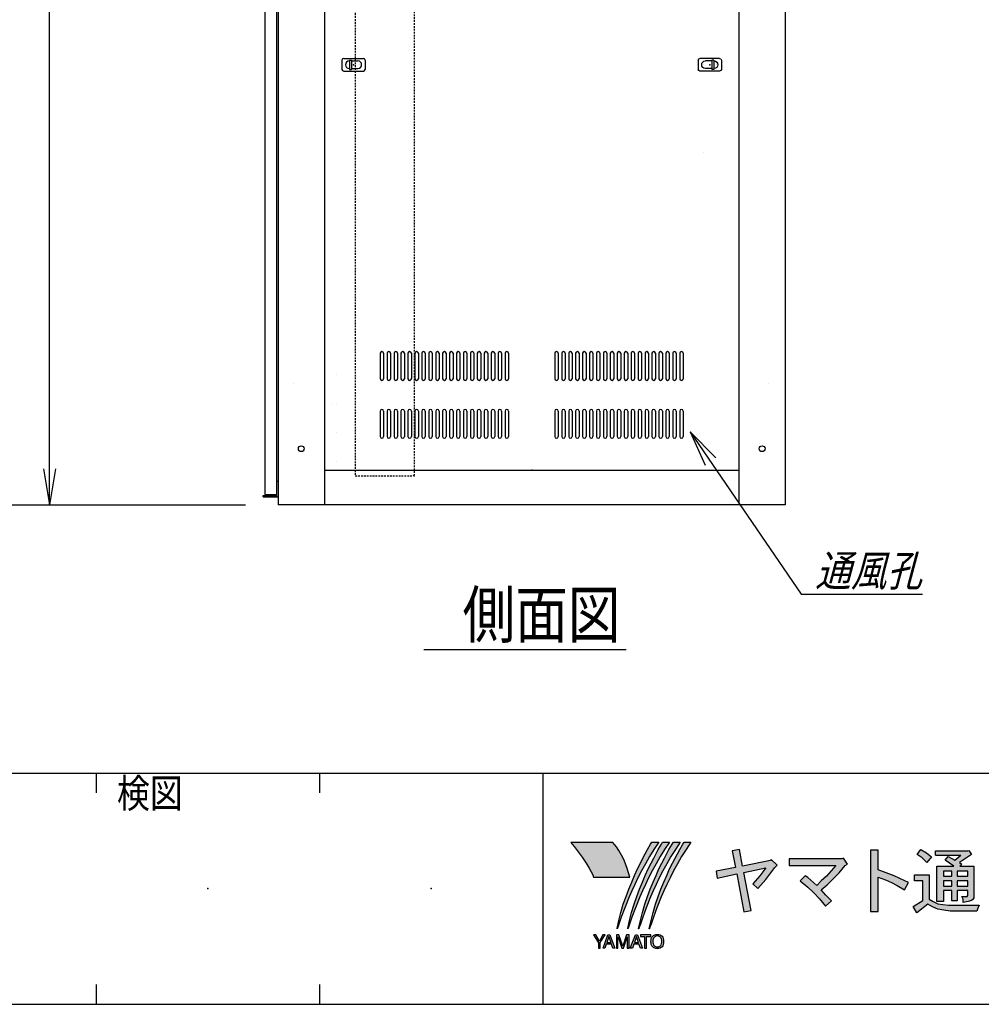
# Model space of a CAD drawing. Units: millimetres. Extents: x 0 to 398, y 1 to 284.
# Drawn here: x 114 to 197, y 5 to 90 of the extents above; entities that cross this region are included whole.
import ezdxf

# ---------------------------------------------------------------- set-up
doc = ezdxf.new("R2010")
doc.units = ezdxf.units.MM
doc.linetypes.add('CENTER', pattern=[12, 7.5, -1.5, 1.5, -1.5])
doc.linetypes.add('DASHED', pattern=[4.5, 3, -1.5])
doc.styles.get("Standard").update_dxf_attribs({"font": 'ROMANS', "bigfont": 'EXTFONT'})
doc.dimstyles.new('ISO-25', dxfattribs={"dimtxt": 2.5, "dimasz": 2.5, "dimexe": 1.25, "dimexo": 0.625, "dimtad": 1, "dimtxsty": 'Standard', "dimcen": 2.5, "dimadec": 0, "dimazin": 0, "dimtfac": 1, "dimtmove": 0, "dimatfit": 3, "dimfxl": 1, "dimarcsym": 0})

# ---------------------------------------------------------------- blocks, each defined once
blk = doc.blocks.new('DTL0006')
at = {"color": 0, "linetype": 'Continuous'}
for p, q in [((-262, 202), (-262, 158)), ((-256, 202), (-256, 158)), ((-250, 202), (-250, 158)), ((-244, 202), (-244, 158)), ((-238, 202), (-238, 158)), ((-232, 202), (-232, 158)), ((-226, 202), (-226, 158)), ((-220, 202), (-220, 158)), ((-214, 202), (-214, 158)), ((-208, 202), (-208, 158)), ((-202, 202), (-202, 158)), ((-196, 202), (-196, 158)), ((-190, 202), (-190, 158)), ((-184, 202), (-184, 158)), ((-178, 202), (-178, 158)), ((-172, 202), (-172, 158)), ((-166, 202), (-166, 158)), ((-160, 202), (-160, 158)), ((-154, 202), (-154, 158)), ((-148, 202), (-148, 158)), ((-142, 202), (-142, 158)), ((-136, 202), (-136, 158)), ((-130, 202), (-130, 158)), ((-124, 202), (-124, 158)), ((-118, 202), (-118, 158)), ((-112, 202), (-112, 158)), ((-106, 202), (-106, 158)), ((-100, 202), (-100, 158)), ((-94, 202), (-94, 158)), ((-88, 202), (-88, 158)), ((-82, 202), (-82, 158)), ((-76, 202), (-76, 158)), ((-70, 202), (-70, 158)), ((-64, 202), (-64, 158)), ((-58, 202), (-58, 158)), ((-52, 202), (-52, 158)), ((-46, 202), (-46, 158)), ((-40, 202), (-40, 158)), ((40, 202), (40, 158)), ((46, 202), (46, 158)), ((52, 202), (52, 158)), ((58, 202), (58, 158)), ((64, 202), (64, 158)), ((70, 202), (70, 158)), ((76, 202), (76, 158)), ((82, 202), (82, 158)), ((88, 202), (88, 158)), ((94, 202), (94, 158)), ((100, 202), (100, 158)), ((106, 202), (106, 158)), ((112, 202), (112, 158)), ((118, 202), (118, 158)), ((124, 202), (124, 158)), ((130, 202), (130, 158)), ((136, 202), (136, 158)), ((142, 202), (142, 158)), ((148, 202), (148, 158)), ((154, 202), (154, 158)), ((160, 202), (160, 158)), ((166, 202), (166, 158)), ((172, 202), (172, 158)), ((178, 202), (178, 158)), ((184, 202), (184, 158)), ((190, 202), (190, 158)), ((196, 202), (196, 158)), ((202, 202), (202, 158)), ((208, 202), (208, 158)), ((214, 202), (214, 158)), ((220, 202), (220, 158)), ((226, 202), (226, 158)), ((232, 202), (232, 158)), ((238, 202), (238, 158)), ((244, 202), (244, 158)), ((250, 202), (250, 158)), ((256, 202), (256, 158)), ((262, 202), (262, 158)), ((-260.5, 155), (-260.5, 155)), ((-248.5, 155), (-248.5, 155)), ((-236.5, 155), (-236.5, 155)), ((-224.5, 155), (-224.5, 155)), ((-212.5, 155), (-212.5, 155)), ((-200.5, 155), (-200.5, 155)), ((-188.5, 155), (-188.5, 155)), ((-176.5, 155), (-176.5, 155)), ((-164.5, 155), (-164.5, 155)), ((-152.5, 155), (-152.5, 155)), ((-140.5, 155), (-140.5, 155)), ((-128.5, 155), (-128.5, 155)), ((-116.5, 155), (-116.5, 155)), ((-104.5, 155), (-104.5, 155)), ((-92.5, 155), (-92.5, 155)), ((-80.5, 155), (-80.5, 155)), ((-68.5, 155), (-68.5, 155)), ((-56.5, 155), (-56.5, 155)), ((-44.5, 155), (-44.5, 155)), ((44.5, 155), (44.5, 155)), ((56.5, 155), (56.5, 155)), ((68.5, 155), (68.5, 155)), ((80.5, 155), (80.5, 155)), ((92.5, 155), (92.5, 155)), ((104.5, 155), (104.5, 155)), ((116.5, 155), (116.5, 155)), ((128.5, 155), (128.5, 155)), ((140.5, 155), (140.5, 155)), ((152.5, 155), (152.5, 155)), ((164.5, 155), (164.5, 155)), ((176.5, 155), (176.5, 155)), ((188.5, 155), (188.5, 155)), ((200.5, 155), (200.5, 155)), ((212.5, 155), (212.5, 155)), ((224.5, 155), (224.5, 155)), ((236.5, 155), (236.5, 155)), ((248.5, 155), (248.5, 155)), ((260.5, 155), (260.5, 155)), ((-262, 102), (-262, 58)), ((-256, 102), (-256, 58)), ((-250, 102), (-250, 58)), ((-244, 102), (-244, 58)), ((-238, 102), (-238, 58)), ((-232, 102), (-232, 58)), ((-226, 102), (-226, 58)), ((-220, 102), (-220, 58)), ((-214, 102), (-214, 58)), ((-208, 102), (-208, 58)), ((-202, 102), (-202, 58)), ((-196, 102), (-196, 58)), ((-190, 102), (-190, 58)), ((-184, 102), (-184, 58)), ((-178, 102), (-178, 58)), ((-172, 102), (-172, 58)), ((-166, 102), (-166, 58)), ((-160, 102), (-160, 58)), ((-154, 102), (-154, 58)), ((-148, 102), (-148, 58)), ((-142, 102), (-142, 58)), ((-136, 102), (-136, 58)), ((-130, 102), (-130, 58)), ((-124, 102), (-124, 58)), ((-118, 102), (-118, 58)), ((-112, 102), (-112, 58)), ((-106, 102), (-106, 58)), ((-100, 102), (-100, 58)), ((-94, 102), (-94, 58)), ((-88, 102), (-88, 58)), ((-82, 102), (-82, 58)), ((-76, 102), (-76, 58)), ((-70, 102), (-70, 58)), ((-64, 102), (-64, 58)), ((-58, 102), (-58, 58)), ((-52, 102), (-52, 58)), ((-46, 102), (-46, 58)), ((-40, 102), (-40, 58)), ((40, 102), (40, 58)), ((46, 102), (46, 58)), ((52, 102), (52, 58)), ((58, 102), (58, 58)), ((64, 102), (64, 58)), ((70, 102), (70, 58)), ((76, 102), (76, 58)), ((82, 102), (82, 58)), ((88, 102), (88, 58)), ((94, 102), (94, 58)), ((100, 102), (100, 58)), ((106, 102), (106, 58)), ((112, 102), (112, 58)), ((118, 102), (118, 58)), ((124, 102), (124, 58)), ((130, 102), (130, 58)), ((136, 102), (136, 58)), ((142, 102), (142, 58)), ((148, 102), (148, 58)), ((154, 102), (154, 58)), ((160, 102), (160, 58)), ((166, 102), (166, 58)), ((172, 102), (172, 58)), ((178, 102), (178, 58)), ((184, 102), (184, 58)), ((190, 102), (190, 58)), ((196, 102), (196, 58)), ((202, 102), (202, 58)), ((208, 102), (208, 58)), ((214, 102), (214, 58)), ((220, 102), (220, 58)), ((226, 102), (226, 58)), ((232, 102), (232, 58)), ((238, 102), (238, 58)), ((244, 102), (244, 58)), ((250, 102), (250, 58)), ((256, 102), (256, 58)), ((262, 102), (262, 58)), ((-260.5, 55), (-260.5, 55)), ((-248.5, 55), (-248.5, 55)), ((-236.5, 55), (-236.5, 55)), ((-224.5, 55), (-224.5, 55)), ((-212.5, 55), (-212.5, 55)), ((-200.5, 55), (-200.5, 55)), ((-188.5, 55), (-188.5, 55)), ((-176.5, 55), (-176.5, 55)), ((-164.5, 55), (-164.5, 55)), ((-152.5, 55), (-152.5, 55)), ((-140.5, 55), (-140.5, 55)), ((-128.5, 55), (-128.5, 55)), ((-116.5, 55), (-116.5, 55)), ((-104.5, 55), (-104.5, 55)), ((-92.5, 55), (-92.5, 55)), ((-80.5, 55), (-80.5, 55)), ((-68.5, 55), (-68.5, 55)), ((-56.5, 55), (-56.5, 55)), ((-44.5, 55), (-44.5, 55)), ((44.5, 55), (44.5, 55)), ((56.5, 55), (56.5, 55)), ((68.5, 55), (68.5, 55)), ((80.5, 55), (80.5, 55)), ((92.5, 55), (92.5, 55)), ((104.5, 55), (104.5, 55)), ((116.5, 55), (116.5, 55)), ((128.5, 55), (128.5, 55)), ((140.5, 55), (140.5, 55)), ((152.5, 55), (152.5, 55)), ((164.5, 55), (164.5, 55)), ((176.5, 55), (176.5, 55)), ((188.5, 55), (188.5, 55)), ((200.5, 55), (200.5, 55)), ((212.5, 55), (212.5, 55)), ((224.5, 55), (224.5, 55)), ((236.5, 55), (236.5, 55)), ((248.5, 55), (248.5, 55)), ((260.5, 55), (260.5, 55))]:
    blk.add_line(p, q, dxfattribs=at)
for centre, start, end in [((-259, 202), 0, 180), ((-247, 202), 0, 180), ((-235, 202), 0, 180), ((-223, 202), 0, 180), ((-211, 202), 0, 180), ((-199, 202), 0, 180), ((-187, 202), 0, 180), ((-175, 202), 0, 180), ((-163, 202), 0, 180), ((-151, 202), 0, 180), ((-139, 202), 0, 180), ((-127, 202), 0, 180), ((-115, 202), 0, 180), ((-103, 202), 0, 180), ((-91, 202), 0, 180), ((-79, 202), 0, 180), ((-67, 202), 0, 180), ((-55, 202), 0, 180), ((-43, 202), 0, 180), ((43, 202), 0, 180), ((55, 202), 0, 180), ((67, 202), 0, 180), ((79, 202), 0, 180), ((91, 202), 0, 180), ((103, 202), 0, 180), ((115, 202), 0, 180), ((127, 202), 0, 180), ((139, 202), 0, 180), ((151, 202), 0, 180), ((163, 202), 0, 180), ((175, 202), 0, 180), ((187, 202), 0, 180), ((199, 202), 0, 180), ((211, 202), 0, 180), ((223, 202), 0, 180), ((235, 202), 0, 180), ((247, 202), 0, 180), ((259, 202), 0, 180), ((-259, 158), 180, 0), ((-247, 158), 180, 0), ((-235, 158), 180, 0), ((-223, 158), 180, 0), ((-211, 158), 180, 0), ((-199, 158), 180, 0), ((-187, 158), 180, 0), ((-175, 158), 180, 0), ((-163, 158), 180, 0), ((-151, 158), 180, 0), ((-139, 158), 180, 0), ((-127, 158), 180, 0), ((-115, 158), 180, 0), ((-103, 158), 180, 0), ((-91, 158), 180, 0), ((-79, 158), 180, 0), ((-67, 158), 180, 0), ((-55, 158), 180, 0), ((-43, 158), 180, 0), ((43, 158), 180, 0), ((55, 158), 180, 0), ((67, 158), 180, 0), ((79, 158), 180, 0), ((91, 158), 180, 0), ((103, 158), 180, 0), ((115, 158), 180, 0), ((127, 158), 180, 0), ((139, 158), 180, 0), ((151, 158), 180, 0), ((163, 158), 180, 0), ((175, 158), 180, 0), ((187, 158), 180, 0), ((199, 158), 180, 0), ((211, 158), 180, 0), ((223, 158), 180, 0), ((235, 158), 180, 0), ((247, 158), 180, 0), ((259, 158), 180, 0), ((-259, 102), 0, 180), ((-247, 102), 0, 180), ((-235, 102), 0, 180), ((-223, 102), 0, 180), ((-211, 102), 0, 180), ((-199, 102), 0, 180), ((-187, 102), 0, 180), ((-175, 102), 0, 180), ((-163, 102), 0, 180), ((-151, 102), 0, 180), ((-139, 102), 0, 180), ((-127, 102), 0, 180), ((-115, 102), 0, 180), ((-103, 102), 0, 180), ((-91, 102), 0, 180), ((-79, 102), 0, 180), ((-67, 102), 0, 180), ((-55, 102), 0, 180), ((-43, 102), 0, 180), ((43, 102), 0, 180), ((55, 102), 0, 180), ((67, 102), 0, 180), ((79, 102), 0, 180), ((91, 102), 0, 180), ((103, 102), 0, 180), ((115, 102), 0, 180), ((127, 102), 0, 180), ((139, 102), 0, 180), ((151, 102), 0, 180), ((163, 102), 0, 180), ((175, 102), 0, 180), ((187, 102), 0, 180), ((199, 102), 0, 180), ((211, 102), 0, 180), ((223, 102), 0, 180), ((235, 102), 0, 180), ((247, 102), 0, 180), ((259, 102), 0, 180), ((-259, 58), 180, 0), ((-247, 58), 180, 0), ((-235, 58), 180, 0), ((-223, 58), 180, 0), ((-211, 58), 180, 0), ((-199, 58), 180, 0), ((-187, 58), 180, 0), ((-175, 58), 180, 0), ((-163, 58), 180, 0), ((-151, 58), 180, 0), ((-139, 58), 180, 0), ((-127, 58), 180, 0), ((-115, 58), 180, 0), ((-103, 58), 180, 0), ((-91, 58), 180, 0), ((-79, 58), 180, 0), ((-67, 58), 180, 0), ((-55, 58), 180, 0), ((-43, 58), 180, 0), ((43, 58), 180, 0), ((55, 58), 180, 0), ((67, 58), 180, 0), ((79, 58), 180, 0), ((91, 58), 180, 0), ((103, 58), 180, 0), ((115, 58), 180, 0), ((127, 58), 180, 0), ((139, 58), 180, 0), ((151, 58), 180, 0), ((163, 58), 180, 0), ((175, 58), 180, 0), ((187, 58), 180, 0), ((199, 58), 180, 0), ((211, 58), 180, 0), ((223, 58), 180, 0), ((235, 58), 180, 0), ((247, 58), 180, 0), ((259, 58), 180, 0)]:
    blk.add_arc(centre, 3, start, end, dxfattribs=at)
at = {"color": 0}
blk.add_point((0, 0), dxfattribs=at)
blk = doc.blocks.new('DTL0011')
at = {"color": 0, "linetype": 'DASHED'}
for p, q in [((0, 800), (0, -1200)), ((102, 798), (102, -1198)), ((0, -1200), (100, -1200)), ((102, -1198), (100, -1200))]:
    blk.add_line(p, q, dxfattribs=at)
at = {"color": 0}
blk.add_point((102, -1200), dxfattribs=at)
blk = doc.blocks.new('DTL0003')
at = {"color": 0, "linetype": 'Continuous'}
for p, q in [((-20, 8), (-20, -8)), ((-17, 11), (17, 11)), ((-7.5, 6.5), (-7, 6.5)), ((-7, 8), (-3.5, 8)), ((-7, 8), (-7, -8)), ((-3.5, 8), (-3.5, -8)), ((-3.5, 6.5), (7.5, 6.5)), ((20, 8), (20, -8)), ((-17, -11), (17, -11)), ((-7.5, -6.5), (-7, -6.5)), ((-7, -8), (-3.5, -8)), ((-3.5, -6.5), (7.5, -6.5))]:
    blk.add_line(p, q, dxfattribs=at)
at = {"color": 0, "linetype": 'CENTER'}
for p, q in [((-11, 0), (-11, 0)), ((11, 0), (11, 0))]:
    blk.add_line(p, q, dxfattribs=at)
at = {"color": 0, "linetype": 'Continuous'}
for centre, radius, start, end in [((-17, 8), 3, 90, 180), ((-7.5, 0), 6.5, 90, 180), ((-7.5, 0), 6.5, 180, 270), ((7.5, 0), 6.5, 0, 90), ((7.5, 0), 6.5, 270, 0), ((17, 8), 3, 0, 90), ((-17, -8), 3, 180, 270), ((17, -8), 3, 270, 0)]:
    blk.add_arc(centre, radius, start, end, dxfattribs=at)
at = {"color": 0}
blk.add_point((0, 0), dxfattribs=at)
blk = doc.blocks.new('_OPEN')
at = {"color": 0, "linetype": 'ByBlock', "lineweight": -2}
for p, q in [((-1, 0.166667), (0, 0)), ((-1, -0.166667), (0, 0)), ((0, 0), (-1, 0))]:
    blk.add_line(p, q, dxfattribs=at)
blk = doc.blocks.new('*D19')
at = {"color": 0, "lineweight": -2}
for p, q in [((99.154, 153.193), (133.802, 153.193)), ((116.857, 51.307), (116.857, 150.079)), ((99.154, 48.193), (133.802, 48.193))]:
    blk.add_line(p, q, dxfattribs=at)
at = {"layer": 'Defpoints', "color": 0}
for p in [(96.614, 153.193), (116.857, 153.193), (96.614, 48.193)]:
    blk.add_point(p, dxfattribs=at)
at = {"color": 0, "lineweight": -2, "xscale": 3.114, "yscale": 3.114, "zscale": 3.114}
for p, rotation in [((116.857, 153.193), 90), ((116.857, 48.193), 270)]:
    blk.add_blockref('_OPEN', p, dxfattribs=dict(at, rotation=rotation))
at = {"color": 0, "insert": (114.832, 100.694), "char_height": 2.7, "attachment_point": 5, "rotation": 90}
blk.add_mtext('2100', dxfattribs=at)
blk = doc.blocks.new('SYM0005')
at = {"color": 7, "linetype": 'Continuous'}
for p, q in [((0, 0), (9.598, -14.035)), ((0, 0), (2.211, -2.261)), ((0, 0), (1.305, -2.88)), ((9.598, -14.035), (20.102, -14.035))]:
    blk.add_line(p, q, dxfattribs=at)
at = {"color": 7, "insert": (10.84, -13.36), "char_height": 2.7, "attachment_point": 7}
blk.add_mtext('{\\W0.833333;\\Q15;通風孔}', dxfattribs=at)

msp = doc.modelspace()

# ---------------------------------------------------------------- hatches: boundary and pattern name
for points in [[(161.914, 18.994), (165.565, 18.994), (165.705, 18.819), (165.879, 18.61), (166.089, 18.313), (166.316, 17.894), (166.438, 17.649), (166.561, 17.387), (166.683, 17.073), (166.805, 16.741), (166.91, 16.374), (167.015, 15.99), (163.888, 15.99), (163.818, 16.182), (163.696, 16.444), (163.521, 16.776), (163.259, 17.213), (162.91, 17.719), (162.473, 18.313), (162.211, 18.645)], [(168.936, 19.012), (168.826, 18.854), (168.558, 18.383), (168.164, 17.649), (167.943, 17.195), (167.691, 16.706), (167.438, 16.147), (167.186, 15.571), (166.934, 14.959), (166.698, 14.313), (166.461, 13.649), (166.256, 12.951), (166.083, 12.252), (165.925, 11.554), (165.925, 11.519), (165.941, 11.519), (165.957, 11.571), (166.083, 11.938), (166.288, 12.549), (166.587, 13.335), (166.966, 14.296), (167.186, 14.82), (167.454, 15.361), (167.722, 15.938), (168.037, 16.531), (168.368, 17.143), (168.715, 17.772), (169.109, 18.4), (169.519, 19.029)], [(169.862, 19.012), (169.751, 18.854), (169.483, 18.383), (169.089, 17.649), (168.869, 17.195), (168.616, 16.706), (168.364, 16.147), (168.112, 15.571), (167.86, 14.959), (167.623, 14.313), (167.387, 13.649), (167.182, 12.951), (167.008, 12.252), (166.851, 11.554), (166.851, 11.519), (166.867, 11.519), (166.882, 11.571), (167.008, 11.938), (167.213, 12.549), (167.513, 13.335), (167.891, 14.296), (168.112, 14.82), (168.38, 15.361), (168.648, 15.938), (168.963, 16.531), (169.294, 17.143), (169.641, 17.772), (170.035, 18.4), (170.445, 19.029)], [(170.787, 19.012), (170.677, 18.854), (170.409, 18.383), (170.015, 17.649), (169.794, 17.195), (169.542, 16.706), (169.29, 16.147), (169.038, 15.571), (168.785, 14.959), (168.549, 14.313), (168.313, 13.649), (168.108, 12.951), (167.934, 12.252), (167.777, 11.554), (167.777, 11.519), (167.792, 11.519), (167.808, 11.571), (167.934, 11.938), (168.139, 12.549), (168.439, 13.335), (168.817, 14.296), (169.038, 14.82), (169.306, 15.361), (169.574, 15.938), (169.889, 16.531), (170.22, 17.143), (170.567, 17.772), (170.961, 18.4), (171.371, 19.029)], [(171.713, 19.012), (171.603, 18.854), (171.335, 18.383), (170.941, 17.649), (170.72, 17.195), (170.468, 16.706), (170.216, 16.147), (169.963, 15.571), (169.711, 14.959), (169.475, 14.313), (169.238, 13.649), (169.033, 12.951), (168.86, 12.252), (168.702, 11.554), (168.702, 11.519), (168.718, 11.519), (168.734, 11.571), (168.86, 11.938), (169.065, 12.549), (169.364, 13.335), (169.743, 14.296), (169.963, 14.82), (170.231, 15.361), (170.499, 15.938), (170.815, 16.531), (171.146, 17.143), (171.492, 17.772), (171.886, 18.4), (172.296, 19.029)], [(176.515, 18.381), (176.753, 16.952), (179.175, 17.428), (179.254, 17.508), (179.77, 17.031), (179.572, 16.833), (178.778, 15.801), (178.103, 15.007), (177.666, 15.404), (178.262, 16.118), (178.778, 16.793), (176.872, 16.396), (177.507, 13.102), (176.872, 12.982), (176.277, 16.277), (174.57, 15.92), (174.491, 16.515), (176.158, 16.833), (175.88, 18.262)], [(187.828, 18.341), (188.503, 18.341), (188.503, 16.635), (189.893, 16.118), (190.369, 15.88), (191.123, 15.523), (190.766, 14.888), (190.131, 15.285), (189.655, 15.523), (189.138, 15.761), (188.503, 15.999), (188.503, 13.022), (187.828, 13.022)], [(191.877, 17.944), (192.314, 17.667), (192.711, 17.27), (193.108, 17.746), (192.671, 18.103), (192.195, 18.381)], [(185.486, 17.627), (185.844, 17.111), (185.645, 16.992), (185.129, 16.357), (184.613, 15.841), (184.097, 15.325), (183.581, 14.888), (183.978, 14.451), (184.454, 13.935), (183.938, 13.499), (183.422, 14.134), (182.946, 14.65), (182.43, 15.126), (181.755, 15.682), (182.192, 16.118), (182.43, 15.96), (183.184, 15.285), (183.581, 15.682), (184.018, 16.079), (184.851, 16.992), (180.802, 16.992), (180.802, 17.587), (185.367, 17.587)], [(191.639, 15.682), (192.354, 15.682), (192.354, 13.975), (191.52, 13.459), (191.838, 12.903), (192.79, 13.657), (193.187, 13.419), (193.664, 13.221), (194.18, 13.141), (194.736, 13.062), (197.038, 13.062), (197.117, 13.3), (197.236, 13.578), (194.577, 13.578), (194.1, 13.618), (193.664, 13.697), (193.267, 13.895), (192.91, 14.094), (192.91, 16.198), (191.639, 16.198)], [(164.465, 10.331), (164.465, 9.859), (164.307, 9.859), (164.307, 10.313), (163.871, 11.012), (164.08, 11.012), (164.395, 10.471), (164.692, 11.012), (164.884, 11.012)], [(166.002, 10.837), (166.002, 9.859), (165.862, 9.859), (165.862, 11.012), (166.089, 11.012), (166.386, 10.121), (166.403, 10.069), (166.403, 10.034), (166.421, 10.086), (166.438, 10.121), (166.735, 11.012), (166.962, 11.012), (166.962, 9.859), (166.805, 9.859), (166.805, 10.837), (166.788, 10.785), (166.77, 10.75), (166.473, 9.859), (166.333, 9.859), (166.037, 10.75), (166.019, 10.785)], [(168.464, 9.859), (168.307, 9.859), (168.307, 10.872), (167.94, 10.872), (167.94, 11.012), (168.831, 11.012), (168.831, 10.872), (168.464, 10.872)]]:
    msp.add_hatch(color=7).paths.add_polyline_path(points)
h = msp.add_hatch(color=7)
h.paths.add_polyline_path([(196.244, 18.262), (193.465, 18.262), (193.465, 17.882), (195.64, 17.882), (195.121, 17.467), (194.539, 17.777), (194.299, 17.468), (195.053, 16.952), (193.584, 16.952), (193.584, 13.895), (194.14, 13.895), (194.14, 14.848), (194.855, 14.848), (194.855, 13.935), (195.331, 13.935), (195.331, 14.848), (196.244, 14.848), (196.244, 14.412), (196.204, 14.332), (195.728, 14.332), (195.847, 14.094), (195.847, 13.816), (196.284, 13.895), (196.562, 13.975), (196.681, 14.054), (196.76, 14.213), (196.76, 16.952), (195.569, 16.952), (195.728, 17.111), (195.53, 17.27), (196.562, 17.944), (196.323, 18.302)])
h.paths.add_polyline_path([(194.855, 16.515), (194.855, 16.079), (194.14, 16.079), (194.14, 16.515)])
h.paths.add_polyline_path([(194.855, 15.682), (194.855, 15.205), (194.14, 15.205), (194.14, 15.682)])
h.paths.add_polyline_path([(196.244, 16.515), (196.244, 16.079), (195.331, 16.079), (195.331, 16.515)])
h.paths.add_polyline_path([(196.244, 15.682), (196.244, 15.205), (195.331, 15.205), (195.331, 15.682)])
h = msp.add_hatch(color=7)
h.paths.add_polyline_path([(164.989, 10.209), (165.443, 10.209), (165.565, 9.859), (165.74, 9.859), (165.303, 11.012), (165.128, 11.012), (164.709, 9.859), (164.866, 9.859)])
h.paths.add_polyline_path([(165.408, 10.331), (165.041, 10.331), (165.216, 10.855)])
h = msp.add_hatch(color=7)
h.paths.add_polyline_path([(167.364, 10.209), (167.818, 10.209), (167.94, 9.859), (168.115, 9.859), (167.678, 11.012), (167.504, 11.012), (167.067, 9.859), (167.242, 9.859)])
h.paths.add_polyline_path([(167.766, 10.331), (167.416, 10.331), (167.591, 10.855)])
h = msp.add_hatch(color=7)
h.paths.add_polyline_path([(169.006, 9.982), (169.076, 9.912), (169.18, 9.859), (169.285, 9.824), (169.408, 9.824), (169.53, 9.824), (169.635, 9.859), (169.722, 9.912), (169.809, 9.982), (169.879, 10.069), (169.914, 10.174), (169.949, 10.296), (169.949, 10.436), (169.949, 10.575), (169.914, 10.698), (169.879, 10.802), (169.809, 10.89), (169.722, 10.96), (169.635, 11.012), (169.53, 11.03), (169.408, 11.047), (169.285, 11.03), (169.18, 11.012), (169.076, 10.96), (169.006, 10.89), (168.936, 10.802), (168.884, 10.698), (168.866, 10.575), (168.849, 10.436), (168.866, 10.296), (168.884, 10.174), (168.936, 10.069)])
h.paths.add_polyline_path([(169.128, 10.785), (169.18, 10.837), (169.25, 10.872), (169.32, 10.907), (169.408, 10.907), (169.495, 10.907), (169.565, 10.872), (169.635, 10.837), (169.687, 10.785), (169.739, 10.715), (169.757, 10.628), (169.792, 10.54), (169.792, 10.436), (169.792, 10.331), (169.757, 10.244), (169.739, 10.156), (169.687, 10.086), (169.635, 10.034), (169.565, 9.999), (169.495, 9.964), (169.408, 9.964), (169.32, 9.964), (169.25, 9.999), (169.18, 10.034), (169.128, 10.086), (169.076, 10.156), (169.041, 10.244), (169.023, 10.331), (169.023, 10.436), (169.023, 10.54), (169.041, 10.628), (169.076, 10.715)])

# ---------------------------------------------------------------- linework, layer by layer
at = {"color": 7, "linetype": 'Continuous'}
for p, q in [((136.614, 153.293), (136.614, 48.193)), ((135.464, 153.078), (135.464, 49.078)), ((136.464, 153.078), (136.464, 49.078)), ((140.614, 153.193), (140.614, 48.193)), ((176.464, 153.193), (176.464, 48.193)), ((180.464, 153.193), (180.464, 48.193)), ((141.639, 59.443), (141.639, 59.443)), ((137.974, 58.648), (137.974, 58.648)), ((179.034, 58.648), (179.034, 58.648)), ((141.339, 56.943), (141.339, 56.943)), ((141.639, 56.943), (141.639, 56.943)), ((141.639, 54.443), (141.639, 54.443)), ((141.639, 51.943), (141.639, 51.943)), ((140.614, 51.193), (176.464, 51.193)), ((136.499, 50.243), (136.614, 50.243)), ((136.499, 48.893), (136.499, 50.243)), ((135.314, 48.893), (135.314, 49.008)), ((135.314, 49.008), (136.499, 49.008)), ((135.314, 48.893), (136.614, 48.893)), ((135.464, 49.078), (136.464, 49.078)), ((180.464, 48.193), (136.614, 48.193)), ((149.214, 35.693), (166.714, 35.693)), ((82.25, 25), (398, 25)), ((120.875, 25), (120.875, 23.3)), ((140.188, 25), (140.188, 23.3)), ((159.5, 25), (159.5, 5)), ((159.5, 25), (159.5, 5)), ((193.465, 17.882), (195.64, 17.882)), ((194.539, 17.777), (195.121, 17.467)), ((120.875, 6.7), (120.875, 5)), ((140.188, 6.7), (140.188, 5)), ((5, 5), (398, 5))]:
    msp.add_line(p, q, dxfattribs=at)
at = {"color": 7, "linetype": 'CENTER'}
msp.add_line((173.364, 78.643), (173.364, 78.643), dxfattribs=at)
at = {"color": 7, "linetype": 'Continuous'}
for points in [[(161.914, 18.994), (162.211, 18.645), (162.473, 18.313), (162.91, 17.719), (163.259, 17.213), (163.521, 16.776), (163.696, 16.444), (163.818, 16.182), (163.888, 15.99), (167.015, 15.99), (166.91, 16.374), (166.805, 16.741), (166.683, 17.073), (166.561, 17.387), (166.438, 17.649), (166.316, 17.894), (166.089, 18.313), (165.879, 18.61), (165.705, 18.819), (165.565, 18.994), (161.914, 18.994)], [(168.936, 19.012), (169.519, 19.029), (169.109, 18.4), (168.715, 17.772), (168.368, 17.143), (168.037, 16.531), (167.722, 15.938), (167.454, 15.361), (167.186, 14.82), (166.966, 14.296), (166.587, 13.335), (166.288, 12.549), (166.083, 11.938), (165.957, 11.571), (165.941, 11.519), (165.925, 11.519), (165.925, 11.554), (166.083, 12.252), (166.256, 12.951), (166.461, 13.649), (166.698, 14.313), (166.934, 14.959), (167.186, 15.571), (167.438, 16.147), (167.691, 16.706), (167.943, 17.195), (168.164, 17.649), (168.558, 18.383), (168.826, 18.854), (168.936, 19.012)], [(169.862, 19.012), (170.445, 19.029), (170.035, 18.4), (169.641, 17.772), (169.294, 17.143), (168.963, 16.531), (168.648, 15.938), (168.38, 15.361), (168.112, 14.82), (167.891, 14.296), (167.513, 13.335), (167.213, 12.549), (167.008, 11.938), (166.882, 11.571), (166.867, 11.519), (166.851, 11.519), (166.851, 11.554), (167.008, 12.252), (167.182, 12.951), (167.387, 13.649), (167.623, 14.313), (167.86, 14.959), (168.112, 15.571), (168.364, 16.147), (168.616, 16.706), (168.869, 17.195), (169.089, 17.649), (169.483, 18.383), (169.751, 18.854), (169.862, 19.012)], [(170.787, 19.012), (171.371, 19.029), (170.961, 18.4), (170.567, 17.772), (170.22, 17.143), (169.889, 16.531), (169.574, 15.938), (169.306, 15.361), (169.038, 14.82), (168.817, 14.296), (168.439, 13.335), (168.139, 12.549), (167.934, 11.938), (167.808, 11.571), (167.792, 11.519), (167.777, 11.519), (167.777, 11.554), (167.934, 12.252), (168.108, 12.951), (168.313, 13.649), (168.549, 14.313), (168.785, 14.959), (169.038, 15.571), (169.29, 16.147), (169.542, 16.706), (169.794, 17.195), (170.015, 17.649), (170.409, 18.383), (170.677, 18.854), (170.787, 19.012)], [(171.713, 19.012), (172.296, 19.029), (171.886, 18.4), (171.492, 17.772), (171.146, 17.143), (170.815, 16.531), (170.499, 15.938), (170.231, 15.361), (169.963, 14.82), (169.743, 14.296), (169.364, 13.335), (169.065, 12.549), (168.86, 11.938), (168.734, 11.571), (168.718, 11.519), (168.702, 11.519), (168.702, 11.554), (168.86, 12.252), (169.033, 12.951), (169.238, 13.649), (169.475, 14.313), (169.711, 14.959), (169.963, 15.571), (170.216, 16.147), (170.468, 16.706), (170.72, 17.195), (170.941, 17.649), (171.335, 18.383), (171.603, 18.854), (171.713, 19.012)], [(176.515, 18.381), (175.88, 18.262), (176.158, 16.833), (174.491, 16.515), (174.57, 15.92), (176.277, 16.277), (176.872, 12.982), (177.507, 13.102), (176.872, 16.396), (178.778, 16.793), (178.262, 16.118), (177.666, 15.404), (178.103, 15.007), (178.778, 15.801), (179.572, 16.833), (179.77, 17.031), (179.254, 17.508), (179.175, 17.428), (176.753, 16.952), (176.515, 18.381)], [(187.828, 18.341), (187.828, 13.022), (188.503, 13.022), (188.503, 15.999), (189.138, 15.761), (189.655, 15.523), (190.131, 15.285), (190.766, 14.888), (191.123, 15.523), (190.369, 15.88), (189.893, 16.118), (188.503, 16.635), (188.503, 18.341), (187.828, 18.341)], [(191.877, 17.944), (192.195, 18.381), (192.671, 18.103), (193.108, 17.746), (192.711, 17.27), (192.314, 17.667), (191.877, 17.944)], [(193.465, 17.89), (193.465, 18.262), (196.244, 18.262)], [(196.244, 18.262), (196.323, 18.302), (196.562, 17.944), (195.53, 17.27), (195.728, 17.111), (195.569, 16.952), (196.76, 16.952), (196.76, 14.213), (196.681, 14.054), (196.562, 13.975), (196.284, 13.895), (195.847, 13.816), (195.847, 14.094), (195.728, 14.332), (196.204, 14.332), (196.244, 14.412), (196.244, 14.848), (195.331, 14.848), (195.331, 13.935), (194.855, 13.935), (194.855, 14.848), (194.14, 14.848), (194.14, 13.895), (193.584, 13.895), (193.584, 16.952), (195.053, 16.952), (194.299, 17.468), (194.539, 17.777)], [(195.121, 17.467), (195.64, 17.882)], [(185.486, 17.627), (185.367, 17.587), (180.802, 17.587), (180.802, 16.992), (184.851, 16.992), (184.018, 16.079), (183.581, 15.682), (183.184, 15.285), (182.43, 15.96), (182.192, 16.118), (181.755, 15.682), (182.43, 15.126), (182.946, 14.65), (183.422, 14.134), (183.938, 13.499), (184.454, 13.935), (183.978, 14.451), (183.581, 14.888), (184.097, 15.325), (184.613, 15.841), (185.129, 16.357), (185.645, 16.992), (185.844, 17.111), (185.486, 17.627)], [(191.639, 15.682), (191.639, 16.198), (192.91, 16.198), (192.91, 14.094), (193.267, 13.895), (193.664, 13.697), (194.1, 13.618), (194.577, 13.578), (197.236, 13.578), (197.117, 13.3), (197.038, 13.062), (194.736, 13.062), (194.18, 13.141), (193.664, 13.221), (193.187, 13.419), (192.79, 13.657), (191.838, 12.903), (191.52, 13.459), (192.354, 13.975), (192.354, 15.682), (191.639, 15.682)], [(194.855, 16.515), (194.14, 16.515), (194.14, 16.079), (194.855, 16.079), (194.855, 16.515)], [(196.244, 16.515), (195.331, 16.515), (195.331, 16.079), (196.244, 16.079), (196.244, 16.515)], [(194.855, 15.682), (194.14, 15.682), (194.14, 15.205), (194.855, 15.205), (194.855, 15.682)], [(196.244, 15.682), (195.331, 15.682), (195.331, 15.205), (196.244, 15.205), (196.244, 15.682)], [(164.465, 10.331), (164.884, 11.012), (164.692, 11.012), (164.395, 10.471), (164.08, 11.012), (163.871, 11.012), (164.307, 10.313), (164.307, 9.859), (164.465, 9.859), (164.465, 10.331)], [(164.989, 10.209), (164.866, 9.859), (164.709, 9.859), (165.128, 11.012), (165.303, 11.012), (165.74, 9.859), (165.565, 9.859), (165.443, 10.209), (164.989, 10.209)], [(165.408, 10.331), (165.216, 10.855), (165.041, 10.331), (165.408, 10.331)], [(166.002, 10.837), (166.019, 10.785), (166.037, 10.75), (166.333, 9.859), (166.473, 9.859), (166.77, 10.75), (166.788, 10.785), (166.805, 10.837), (166.805, 9.859), (166.962, 9.859), (166.962, 11.012), (166.735, 11.012), (166.438, 10.121), (166.421, 10.086), (166.403, 10.034), (166.403, 10.069), (166.386, 10.121), (166.089, 11.012), (165.862, 11.012), (165.862, 9.859), (166.002, 9.859), (166.002, 10.837)], [(167.364, 10.209), (167.242, 9.859), (167.067, 9.859), (167.504, 11.012), (167.678, 11.012), (168.115, 9.859), (167.94, 9.859), (167.818, 10.209), (167.364, 10.209)], [(167.766, 10.331), (167.591, 10.855), (167.416, 10.331), (167.766, 10.331)], [(168.464, 9.859), (168.464, 10.872), (168.831, 10.872), (168.831, 11.012), (167.94, 11.012), (167.94, 10.872), (168.307, 10.872), (168.307, 9.859), (168.464, 9.859)], [(169.006, 9.982), (168.936, 10.069), (168.884, 10.174), (168.866, 10.296), (168.849, 10.436), (168.866, 10.575), (168.884, 10.698), (168.936, 10.802), (169.006, 10.89), (169.076, 10.96), (169.18, 11.012), (169.285, 11.03), (169.408, 11.047), (169.53, 11.03), (169.635, 11.012), (169.722, 10.96), (169.809, 10.89), (169.879, 10.802), (169.914, 10.698), (169.949, 10.575), (169.949, 10.436), (169.949, 10.296), (169.914, 10.174), (169.879, 10.069), (169.809, 9.982), (169.722, 9.912), (169.635, 9.859), (169.53, 9.824), (169.408, 9.824), (169.285, 9.824), (169.18, 9.859), (169.076, 9.912), (169.006, 9.982)], [(169.128, 10.785), (169.076, 10.715), (169.041, 10.628), (169.023, 10.54), (169.023, 10.436), (169.023, 10.331), (169.041, 10.244), (169.076, 10.156), (169.128, 10.086), (169.18, 10.034), (169.25, 9.999), (169.32, 9.964), (169.408, 9.964), (169.495, 9.964), (169.565, 9.999), (169.635, 10.034), (169.687, 10.086), (169.739, 10.156), (169.757, 10.244), (169.792, 10.331), (169.792, 10.436), (169.792, 10.54), (169.757, 10.628), (169.739, 10.715), (169.687, 10.785), (169.635, 10.837), (169.565, 10.872), (169.495, 10.907), (169.408, 10.907), (169.32, 10.907), (169.25, 10.872), (169.18, 10.837), (169.128, 10.785)]]:
    msp.add_lwpolyline(points, dxfattribs=at)
for centre in [(138.614, 53.043), (178.464, 53.043)]:
    msp.add_circle(centre, 0.25, dxfattribs=at)
at = {"color": 7}
for p in [(130.531, 15), (149.844, 15)]:
    msp.add_point(p, dxfattribs=at)

# ---------------------------------------------------------------- block references
at = {"color": 7, "xscale": 0.05, "yscale": 0.05, "zscale": 0.05}
for name, p in [('DTL0011', (143.289, 110.693)), ('DTL0003', (143.139, 86.243)), ('DTL0006', (158.539, 51.193))]:
    msp.add_blockref(name, p, dxfattribs=at)
at = {"color": 7, "xscale": 0.05, "yscale": -0.05, "zscale": 0.05, "rotation": 180}
msp.add_blockref('DTL0003', (173.939, 86.243), dxfattribs=at)
at = {"color": 7}
msp.add_blockref('SYM0005', (172.239, 54.511), dxfattribs=at)

# ---------------------------------------------------------------- texts
at = {"color": 7, "attachment_point": 7}
for s, insert, char_height in [('{\\W0.833333;側面図}', (152.564, 36.693), 4), ('{\\W0.833333;検図}', (122.685, 22), 2.5)]:
    msp.add_mtext(s, dxfattribs=dict(at, insert=insert, char_height=char_height))

# ---------------------------------------------------------------- dimensions: what is measured, and where the dimension line sits
at = {"color": 7}
dim = msp.add_linear_dim(base=(116.857, 153.193), p1=(96.614, 48.193), p2=(96.614, 153.193), angle=270, text='2100', dimstyle='ISO-25', override={"dimtxt": 2.7, "dimasz": 3.114, "dimexe": 16.944387, "dimexo": 2.54, "dimgap": 0.675, "dimtad": 1, "dimtih": 0, "dimtoh": 0, "dimdec": 0, "dimdsep": 46, "dimblk1": 'OPEN', "dimblk2": 'OPEN', "dimsah": 1, "dimse1": 0, "dimse2": 0, "dimtmove": 0}, dxfattribs=at)
dim.commit()
dim.dimension.update_dxf_attribs({"geometry": '*D19', "text_midpoint": (116.857, 100.694), "dimtype": 160})

doc.saveas('drawing.dxf')
